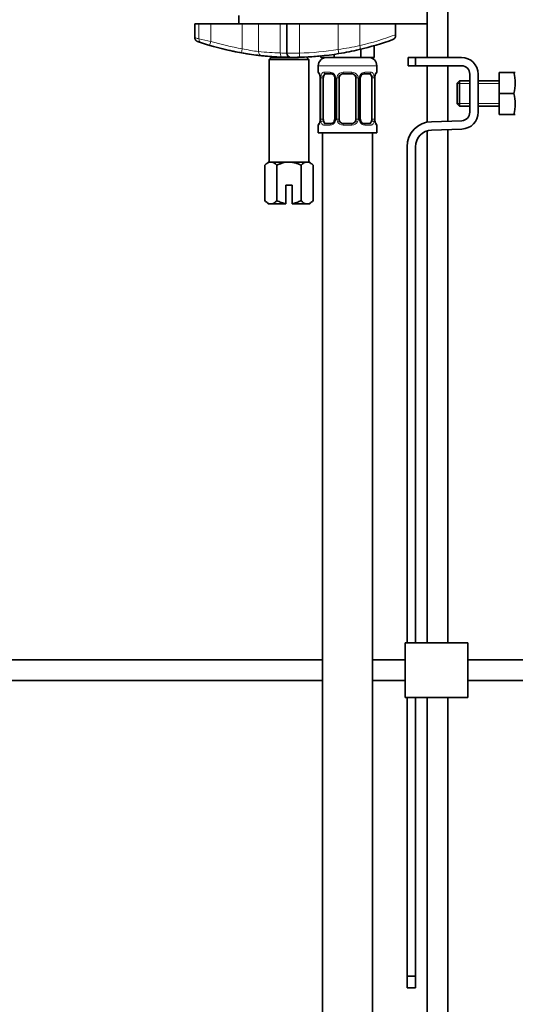
# Model space of a CAD drawing. Units: millimetres. Extents: x 0 to 1245, y 0 to 1806.
# Drawn here: x 285 to 404, y 860 to 1095 of the extents above; entities that cross this region are included whole.
import ezdxf
from ezdxf import colors
from ezdxf.entities.mleader import LeaderData, LeaderLine
from ezdxf.math import Vec2, Vec3

# ---------------------------------------------------------------- set-up
doc = ezdxf.new("R2010")
doc.units = ezdxf.units.MM
doc.layers.add('DV4_Défaut', color=7, linetype='Continuous')
doc.layers.add('Défaut', color=7, linetype='Continuous')

# ---------------------------------------------------------------- blocks, each defined once
blk = doc.blocks.new('_DOT')
at = {"color": 0}
blk.add_line((0, 0), (-1, 0), dxfattribs=at)
at = {"color": 0, "const_width": 0.333}
blk.add_lwpolyline([(-0.1665, 0, 1), (0.1665, 0, 1)], format="xyb", close=True, dxfattribs=at)
blk = doc.blocks.new('SE3')
at = {"layer": 'DV4_Défaut', "color": 7, "linetype": 'Continuous', "lineweight": 35}
for p, q in [((382.39, 1127.23), (382.39, 1086.23)), ((387.39, 1086.23), (387.39, 1127.23)), ((337.39, 1096.23), (337.39, 1094.23)), ((382.39, 1094.23), (382.39, 1096.23)), ((326.89, 1094.23), (327.87, 1094.23)), ((326.89, 1094.23), (326.89, 1090.94)), ((330.71, 1094.23), (327.87, 1094.23)), ((338.18, 1094.23), (330.71, 1094.23)), ((342.14, 1094.23), (338.18, 1094.23)), ((348.88, 1094.23), (339.09, 1094.23)), ((351.88, 1094.23), (348.88, 1094.23)), ((348.88, 1087.24), (348.88, 1094.23)), ((382.39, 1094.23), (351.88, 1094.23)), ((361.17, 1094.23), (351.88, 1094.23)), ((374.89, 1094.23), (366.36, 1094.23)), ((374.89, 1091.65), (374.89, 1094.23)), ((374.89, 1091.65), (374.89, 1091.43)), ((369.74, 1089.02), (369.74, 1086.23)), ((357.04, 1086.57), (357.04, 1086.23)), ((360.22, 1086.95), (360.22, 1086.23)), ((366.57, 1088.17), (366.57, 1086.23)), ((345.14, 1086.23), (344.64, 1085.73)), ((344.64, 1085.73), (354.14, 1085.73)), ((344.64, 1085.73), (344.64, 1061.23)), ((351.69, 1086.23), (345.14, 1086.23)), ((346.39, 1086.35), (346.39, 1086.23)), ((352.39, 1086.23), (352.39, 1086.27)), ((354.14, 1085.73), (353.64, 1086.23)), ((354.14, 1061.23), (354.14, 1085.73)), ((356.39, 1084.23), (356.39, 1082.71)), ((360.22, 1086.23), (357.04, 1086.23)), ((366.57, 1086.23), (360.22, 1086.23)), ((369.74, 1086.23), (366.57, 1086.23)), ((370.39, 1082.71), (370.39, 1084.23)), ((379.63, 1086.23), (377.89, 1086.23)), ((377.89, 1086.23), (377.89, 1084.23)), ((377.89, 1084.23), (379.63, 1084.23)), ((390.62, 1086.23), (379.63, 1086.23)), ((379.63, 1084.23), (379.63, 1086.23)), ((379.63, 1084.23), (390.62, 1084.23)), ((382.39, 1084.23), (382.39, 1070.75)), ((387.39, 1071), (387.39, 1084.23)), ((359.48, 1082.31), (358.07, 1082.31)), ((364.39, 1082.31), (362.39, 1082.31)), ((368.71, 1082.31), (367.3, 1082.31)), ((392.62, 1082.23), (392.62, 1073.11)), ((394.62, 1073.11), (394.62, 1082.23)), ((399.62, 1082.61), (403.14, 1082.61)), ((399.62, 1077.61), (399.62, 1082.61)), ((403.14, 1082.61), (403.5, 1082.61)), ((356.87, 1081.31), (356.84, 1081.31)), ((356.84, 1081.31), (356.84, 1071.44)), ((357.59, 1071.44), (357.59, 1081.31)), ((360.34, 1081.31), (360.34, 1071.44)), ((361.39, 1071.44), (361.39, 1081.31)), ((365.39, 1081.31), (365.39, 1071.44)), ((366.44, 1071.44), (366.44, 1081.31)), ((369.19, 1081.31), (369.19, 1071.44)), ((369.91, 1081.31), (369.94, 1081.31)), ((369.94, 1071.44), (369.94, 1081.31)), ((390.12, 1080.61), (389.62, 1080.11)), ((389.62, 1075.11), (389.62, 1080.11)), ((390.12, 1074.61), (390.12, 1080.61)), ((392.62, 1080.61), (390.12, 1080.61)), ((399.62, 1080.61), (394.62, 1080.61)), ((399.62, 1077.61), (403.14, 1077.61)), ((399.62, 1072.61), (399.62, 1077.61)), ((389.62, 1075.11), (390.12, 1074.61)), ((390.12, 1074.61), (392.62, 1074.61)), ((394.62, 1074.61), (399.62, 1074.61)), ((399.62, 1072.61), (403.14, 1072.61)), ((403.14, 1072.61), (403.5, 1072.61)), ((356.84, 1071.44), (356.87, 1071.44)), ((358.07, 1070.44), (359.48, 1070.44)), ((362.39, 1070.44), (364.39, 1070.44)), ((367.3, 1070.44), (368.71, 1070.44)), ((369.94, 1071.44), (369.91, 1071.44)), ((390.69, 1071.11), (383.43, 1070.87)), ((356.39, 1070.04), (356.39, 1068.23)), ((356.39, 1068.23), (370.39, 1068.23)), ((357.39, 1068.23), (357.39, 764.23)), ((369.39, 764.23), (369.39, 1068.23)), ((370.39, 1068.23), (370.39, 1070.04)), ((382.39, 1068.68), (382.39, 946.37)), ((383.5, 1068.87), (390.75, 1069.11)), ((387.39, 946.37), (387.39, 1069)), ((377.63, 1064.88), (377.63, 946.37)), ((379.63, 946.37), (379.63, 1064.88)), ((344.39, 1061.23), (343.62, 1060.46)), ((345.06, 1061.23), (344.39, 1061.23)), ((345.06, 1061.23), (349.39, 1061.23)), ((349.39, 1061.23), (353.72, 1061.23)), ((354.39, 1061.23), (353.72, 1061.23)), ((355.16, 1060.46), (354.39, 1061.23)), ((343.62, 1052.01), (343.62, 1060.46)), ((346.5, 1052.01), (346.5, 1060.46)), ((352.28, 1052.01), (352.28, 1060.46)), ((355.16, 1052.01), (355.16, 1060.46)), ((350.14, 1055.73), (348.64, 1055.73)), ((348.64, 1055.73), (348.64, 1051.29)), ((350.14, 1051.29), (350.14, 1055.73)), ((343.62, 1052.01), (344.39, 1051.23)), ((348.64, 1051.29), (348.64, 1051.23)), ((350.14, 1051.23), (350.14, 1051.29)), ((354.39, 1051.23), (355.16, 1052.01)), ((345.06, 1051.23), (344.39, 1051.23)), ((345.06, 1051.23), (348.64, 1051.23)), ((350.14, 1051.23), (353.72, 1051.23)), ((354.39, 1051.23), (353.72, 1051.23)), ((392.13, 946.37), (377.13, 946.37)), ((377.13, 933.37), (377.13, 946.37)), ((392.13, 933.37), (392.13, 946.37)), ((357.39, 942.37), (236.03, 942.37)), ((377.13, 942.37), (369.39, 942.37)), ((507.03, 942.37), (392.13, 942.37)), ((236.03, 937.37), (357.39, 937.37)), ((369.39, 937.37), (377.13, 937.37)), ((392.13, 937.37), (507.03, 937.37)), ((392.13, 933.37), (377.13, 933.37)), ((377.63, 933.37), (377.63, 866.81)), ((379.63, 866.81), (379.63, 933.37)), ((382.39, 933.37), (382.39, 706.23)), ((387.39, 706.23), (387.39, 933.37)), ((377.63, 866.81), (377.63, 863.99)), ((379.63, 866.81), (377.63, 866.81)), ((379.63, 863.99), (379.63, 866.81)), ((377.63, 863.99), (379.63, 863.99))]:
    blk.add_line(p, q, dxfattribs=at)
at = {"layer": 'DV4_Défaut', "color": 7, "linetype": 'Continuous', "lineweight": 18}
for p, q in [((327.87, 1090.63), (327.87, 1094.23)), ((330.71, 1090.05), (330.71, 1094.23)), ((338.18, 1088.29), (338.18, 1094.23)), ((342.14, 1087.62), (342.14, 1094.23)), ((347.31, 1087.28), (347.31, 1094.23)), ((351.88, 1087.26), (351.88, 1094.23)), ((361.17, 1088.11), (361.17, 1094.23)), ((366.36, 1089.06), (366.36, 1094.23)), ((330.71, 1090.05), (330.43, 1089.09)), ((338.18, 1088.29), (338.01, 1087.31)), ((351.88, 1087.26), (351.91, 1086.26)), ((361.17, 1088.11), (361.33, 1087.12)), ((347.01, 1086.35), (347.01, 1086.23)), ((351.78, 1086.27), (351.78, 1086.23)), ((356.39, 1084.23), (370.39, 1084.23)), ((356.47, 1082.71), (356.39, 1082.71)), ((357.75, 1082.71), (359.25, 1082.71)), ((362.33, 1082.71), (364.45, 1082.71)), ((367.53, 1082.71), (369.03, 1082.71)), ((370.31, 1082.71), (370.39, 1082.71)), ((356.87, 1081.31), (356.87, 1071.44)), ((356.98, 1071.44), (356.98, 1081.31)), ((357.59, 1081.31), (356.98, 1081.31)), ((360.34, 1081.31), (360.58, 1081.31)), ((360.58, 1081.31), (360.58, 1071.44)), ((360.85, 1071.44), (360.85, 1081.31)), ((361.39, 1081.31), (360.85, 1081.31)), ((365.39, 1081.31), (365.93, 1081.31)), ((365.93, 1081.31), (365.93, 1071.44)), ((366.21, 1071.44), (366.21, 1081.31)), ((366.44, 1081.31), (366.21, 1081.31)), ((369.19, 1081.31), (369.8, 1081.31)), ((369.8, 1081.31), (369.8, 1071.44)), ((369.91, 1071.44), (369.91, 1081.31)), ((392.62, 1079.99), (389.62, 1079.99)), ((399.62, 1079.99), (394.62, 1079.99)), ((392.62, 1075.22), (389.62, 1075.22)), ((399.62, 1075.22), (394.62, 1075.22)), ((356.98, 1071.44), (357.59, 1071.44)), ((360.58, 1071.44), (360.34, 1071.44)), ((360.85, 1071.44), (361.39, 1071.44)), ((365.93, 1071.44), (365.39, 1071.44)), ((366.21, 1071.44), (366.44, 1071.44)), ((369.8, 1071.44), (369.19, 1071.44)), ((356.47, 1070.04), (356.39, 1070.04)), ((359.25, 1070.04), (357.75, 1070.04)), ((364.45, 1070.04), (362.33, 1070.04)), ((369.03, 1070.04), (367.53, 1070.04)), ((370.31, 1070.04), (370.39, 1070.04))]:
    blk.add_line(p, q, dxfattribs=at)
for centre, radius, start, end in [((350.62, 1156.19), 68.95, 283.1942, 290.6094), ((358.53, 1232.08), 144.73, 257.7669, 258.9177), ((350.21, 1156.19), 68.95, 253.5789, 259.9582), ((349.34, 1167.93), 80.69, 278.4266, 282.1739), ((348.26, 1135.65), 48.42, 257.9861, 262.7346), ((349.94, 1166.62), 79.38, 264.3583, 268.1016), ((349.12, 1124.8), 37.56, 267.2382, 269.6372), ((349.37, 1242.36), 155.13, 269.8216, 270.9297), ((350.21, 1156.19), 68.95, 271.3945, 279.1465), ((359.76, 1081.33), 2.78, 167.8078, 180.3687), ((359.18, 1081.33), 1.39, 25.1473, 87.3249), ((359.2, 1081.31), 1.38, 359.8791, 25.9211), ((362.19, 1081.32), 1.34, 153.3511, 180.1815), ((362.31, 1081.22), 1.49, 89.2905, 152.1251), ((364.47, 1081.22), 1.49, 27.8747, 90.7097), ((364.59, 1081.32), 1.34, 359.817, 26.6505), ((367.58, 1081.31), 1.38, 154.0799, 180.1199), ((367.6, 1081.33), 1.39, 92.6748, 154.853), ((367.02, 1081.33), 2.78, 359.628, 12.1955), ((359.76, 1071.42), 2.78, 179.628, 192.1955), ((359.18, 1071.42), 1.39, 272.6748, 334.853), ((359.2, 1071.43), 1.38, 334.0799, 0.1199), ((362.19, 1071.43), 1.34, 179.817, 206.6505), ((362.31, 1071.53), 1.49, 207.8747, 270.7097), ((364.47, 1071.53), 1.49, 269.2905, 332.1251), ((364.59, 1071.43), 1.34, 333.3511, 0.1815), ((367.58, 1071.43), 1.38, 179.8791, 205.9211), ((367.6, 1071.42), 1.39, 205.1473, 267.3249), ((367.02, 1071.42), 2.78, 347.8078, 0.3687)]:
    blk.add_arc(centre, radius, start, end, dxfattribs=at)
at = {"layer": 'DV4_Défaut', "color": 7, "linetype": 'Continuous', "lineweight": 35}
for centre, radius, start, end in [((373.89, 1091.43), 1, 290.0897, 0), ((350.21, 1156.19), 69.95, 251.117, 251.9324), ((350.21, 1156.19), 69.95, 251.9324, 253.5789), ((350.21, 1156.19), 69.95, 253.5789, 259.9582), ((350.21, 1156.19), 69.95, 283.1942, 290.0897), ((333.14, 1089.36), 0.982, 255.2645, 259.8873), ((350.21, 1156.19), 69.95, 255.7294, 259.7073), ((350.21, 1156.19), 69.95, 259.9582, 263.9458), ((350.21, 1156.19), 69.95, 259.9582, 263.2115), ((350.21, 1156.19), 69.95, 263.3682, 266.8732), ((350.21, 1156.19), 69.95, 263.9458, 267.9617), ((349.88, 1087.24), 1, 180, 269.7324), ((350.21, 1156.19), 69.95, 271.3945, 279.1465), ((350.21, 1156.19), 69.95, 272.7616, 275.5991), ((350.21, 1156.19), 69.95, 279.1465, 283.1942), ((350.21, 1156.19), 69.95, 267.9617, 269.7324), ((350.21, 1156.19), 69.95, 269.7324, 271.3945), ((358.39, 1084.23), 2, 90, 180), ((368.39, 1084.23), 2, 0, 90), ((390.62, 1082.23), 4, 0, 90), ((390.62, 1082.23), 2, 0, 90), ((356.79, 1082.71), 0.4, 180, 270), ((353.52, 1081.32), 3.35, 359.8705, 10.2708), ((362.39, 1081.31), 1, 90, 154.4167), ((364.39, 1081.31), 1, 25.5833, 90), ((367.37, 1081.42), 0.887, 93.89, 158.7561), ((373.26, 1081.32), 3.35, 169.7304, 180.1284), ((369.99, 1082.71), 0.4, 270, 0), ((394.7, 1080.11), 8.8, 343.49, 16.51), ((359.65, 1081.38), 0.692, 354.2824, 31.3987), ((362.39, 1081.31), 1, 154.4167, 180), ((364.39, 1081.31), 1, 0, 25.5833), ((367.19, 1081.38), 0.742, 150.4872, 185.2476), ((394.7, 1075.11), 8.8, 343.49, 16.51), ((390.62, 1073.11), 2, 271.8583, 0), ((390.62, 1073.11), 4, 271.8583, 0), ((356.79, 1070.04), 0.4, 90, 180), ((353.52, 1071.43), 3.35, 349.7304, 0.1284), ((359.41, 1071.32), 0.887, 273.9074, 338.7638), ((359.59, 1071.37), 0.74, 330.4762, 5.2418), ((362.39, 1071.44), 1, 180, 205.5833), ((362.39, 1071.44), 1, 205.5833, 270), ((364.39, 1071.44), 1, 270, 334.4167), ((364.39, 1071.44), 1, 334.4167, 0), ((367.14, 1071.37), 0.692, 174.2308, 211.4261), ((373.26, 1071.43), 3.35, 179.8705, 190.2708), ((369.99, 1070.04), 0.4, 0, 90), ((383.63, 1064.88), 6, 91.8583, 180), ((383.63, 1064.88), 4, 91.8583, 180)]:
    blk.add_arc(centre, radius, start, end, dxfattribs=at)
at = {"layer": 'DV4_Défaut', "color": 7, "linetype": 'Continuous', "lineweight": 18}
for centre, major_axis, ratio, start_param, end_param in [((328.82, 1090.63), (0.31, 0.951), 0.950127, 1.87136, 3.141593), ((365.94, 1089.06), (-0.228, 0.974), 0.404492, 3.141593, 4.617842), ((342.93, 1087.62), (0.105, 0.994), 0.794212, 1.654832, 3.141593), ((347.75, 1087.28), (0.036, 0.999), 0.441348, 1.586503, 3.141593), ((356.87, 1082.71), (0, -0.4), 0.988455, 4.712389, 5.616469), ((357.41, 1081.92), (0.391, -0.084), 0.411702, 3.62283, 5.508006), ((358.07, 1082.71), (0, -0.4), 0.806081, 4.712389, 6.283185), ((359.48, 1082.71), (0, -0.4), 0.591806, 4.712389, 6.283185), ((360.61, 1081.92), (0.363, 0.168), 0.191543, 1.963754, 3.155597), ((361.13, 1081.92), (0.361, -0.173), 0.155676, 4.398009, 6.283185), ((362.39, 1082.71), (0, -0.4), 0.151515, 4.712389, 6.283185), ((364.39, 1082.71), (0, -0.4), 0.151515, 0, 1.570796), ((365.65, 1081.92), (-0.361, -0.173), 0.155676, 0, 1.885177), ((366.17, 1081.92), (-0.363, 0.168), 0.191543, 3.126901, 4.319431), ((367.3, 1082.71), (0, -0.4), 0.591806, 0, 1.570796), ((368.71, 1082.71), (0, -0.4), 0.806081, 0, 1.570796), ((369.37, 1081.92), (-0.391, -0.084), 0.411702, 0.775179, 2.660356), ((369.91, 1082.71), (0, -0.4), 0.988455, 0.669485, 1.570796), ((356.87, 1070.04), (0, -0.4), 0.988455, 3.805431, 4.712389), ((357.41, 1070.83), (-0.391, -0.084), 0.411702, 3.916772, 5.801948), ((358.07, 1070.04), (0, -0.4), 0.806081, 3.141593, 4.712389), ((359.48, 1070.04), (0, -0.4), 0.591806, 3.141593, 4.712389), ((360.61, 1070.83), (0.363, -0.168), 0.191543, 3.118823, 4.319431), ((361.13, 1070.83), (-0.361, -0.173), 0.155676, 3.141593, 5.026769), ((362.39, 1070.04), (0, -0.4), 0.151515, 3.141593, 4.712389), ((364.39, 1070.04), (0, -0.4), 0.151515, 1.570796, 3.141593), ((365.65, 1070.83), (0.361, -0.173), 0.155676, 1.256416, 3.141593), ((366.17, 1070.83), (-0.363, -0.168), 0.191543, 1.963754, 3.163344), ((367.3, 1070.04), (0, -0.4), 0.591806, 1.570796, 3.141593), ((368.71, 1070.04), (0, -0.4), 0.806081, 1.570796, 3.141593), ((369.37, 1070.83), (0.391, -0.084), 0.411702, 0.481237, 2.366414), ((369.91, 1070.04), (0, -0.4), 0.988455, 1.570796, 2.479644)]:
    blk.add_ellipse(centre, major_axis=major_axis, ratio=ratio, start_param=start_param, end_param=end_param, dxfattribs=at)
at = {"layer": 'DV4_Défaut', "color": 7, "linetype": 'Continuous', "lineweight": 35}
for centre, major_axis, ratio, start_param, end_param in [((358.3, 1081.31), (0, -1), 0.707107, 3.141593, 4.265876), ((368.48, 1081.31), (0, 1), 0.707107, 5.158902, 6.283185), ((369.59, 1081.92), (-0.394, 0.069), 0.426558, 2.795386, 3.530367), ((369.59, 1081.92), (-0.394, 0.069), 0.426558, 3.126624, 3.530367), ((358.3, 1081.31), (0, -1), 0.707107, 4.265876, 4.712389), ((368.48, 1081.31), (0, 1), 0.707107, 4.712389, 5.158902), ((357.19, 1070.83), (0.394, -0.069), 0.426558, 2.807135, 3.530367), ((357.19, 1070.83), (0.394, -0.069), 0.426558, 3.126863, 3.530367), ((358.3, 1071.44), (0, -1), 0.707107, 4.712389, 5.158902), ((358.3, 1071.44), (0, -1), 0.707107, 5.158902, 6.283185), ((368.48, 1071.44), (0, 1), 0.707107, 3.141593, 4.265876), ((368.48, 1071.44), (0, 1), 0.707107, 4.265876, 4.712389)]:
    blk.add_ellipse(centre, major_axis=major_axis, ratio=ratio, start_param=start_param, end_param=end_param, dxfattribs=at)
at = {"layer": 'DV4_Défaut', "color": 7, "linetype": 'Continuous', "lineweight": 18}
for points, knots in [([(326.89, 1090.95), (326.89, 1090.95), (326.91, 1090.94), (326.99, 1090.91), (327.05, 1090.89), (327.3, 1090.81), (327.54, 1090.74), (327.87, 1090.63)], [0, 0, 0, 0, 0.247594, 0.247594, 0.498396, 0.498396, 1, 1, 1, 1]), ([(356.47, 1082.71), (356.49, 1082.71), (356.52, 1082.69), (356.57, 1082.62), (356.61, 1082.57), (356.67, 1082.43), (356.7, 1082.35), (356.76, 1082.15), (356.79, 1082.04), (356.81, 1081.92)], [0, 0, 0, 0, 0.25, 0.25, 0.5, 0.5, 0.75, 0.75, 1, 1, 1, 1]), ([(357.04, 1081.92), (357.07, 1082.04), (357.11, 1082.15), (357.2, 1082.35), (357.25, 1082.43), (357.37, 1082.57), (357.44, 1082.62), (357.59, 1082.69), (357.66, 1082.71), (357.75, 1082.71)], [0, 0, 0, 0, 0.25, 0.25, 0.5, 0.5, 0.75, 0.75, 1, 1, 1, 1]), ([(358.07, 1082.31), (358.02, 1082.31), (357.97, 1082.3), (357.88, 1082.25), (357.84, 1082.21), (357.74, 1082.06), (357.69, 1081.92), (357.66, 1081.74)], [0, 0, 0, 0, 0.25, 0.25, 0.5, 0.5, 1, 1, 1, 1]), ([(369.12, 1081.74), (369.11, 1081.83), (369.09, 1081.91), (369.04, 1082.05), (369.01, 1082.11), (368.91, 1082.26), (368.82, 1082.31), (368.71, 1082.31)], [0, 0, 0, 0, 0.25, 0.25, 0.5, 0.5, 1, 1, 1, 1]), ([(369.03, 1082.71), (369.12, 1082.71), (369.19, 1082.69), (369.34, 1082.62), (369.41, 1082.57), (369.53, 1082.43), (369.58, 1082.35), (369.67, 1082.15), (369.71, 1082.04), (369.74, 1081.92)], [0, 0, 0, 0, 0.25, 0.25, 0.5, 0.5, 0.75, 0.75, 1, 1, 1, 1]), ([(369.97, 1081.92), (369.99, 1082.04), (370.02, 1082.15), (370.08, 1082.35), (370.11, 1082.43), (370.18, 1082.57), (370.21, 1082.62), (370.26, 1082.69), (370.29, 1082.71), (370.31, 1082.71)], [0, 0, 0, 0, 0.25, 0.25, 0.5, 0.5, 0.75, 0.75, 1, 1, 1, 1]), ([(356.81, 1070.83), (356.79, 1070.71), (356.76, 1070.6), (356.7, 1070.4), (356.67, 1070.32), (356.61, 1070.18), (356.57, 1070.13), (356.52, 1070.05), (356.49, 1070.04), (356.47, 1070.04)], [0, 0, 0, 0, 0.25, 0.25, 0.5, 0.5, 0.75, 0.75, 1, 1, 1, 1]), ([(357.75, 1070.04), (357.66, 1070.04), (357.59, 1070.05), (357.44, 1070.12), (357.37, 1070.18), (357.25, 1070.31), (357.2, 1070.4), (357.11, 1070.6), (357.07, 1070.71), (357.04, 1070.83)], [0, 0, 0, 0, 0.25, 0.25, 0.5, 0.5, 0.75, 0.75, 1, 1, 1, 1]), ([(357.66, 1071), (357.68, 1070.92), (357.69, 1070.84), (357.74, 1070.7), (357.77, 1070.64), (357.87, 1070.49), (357.96, 1070.44), (358.07, 1070.44)], [0, 0, 0, 0, 0.25, 0.25, 0.5, 0.5, 1, 1, 1, 1]), ([(368.71, 1070.44), (368.76, 1070.44), (368.81, 1070.45), (368.9, 1070.5), (368.94, 1070.54), (369.04, 1070.69), (369.09, 1070.83), (369.12, 1071)], [0, 0, 0, 0, 0.25, 0.25, 0.5, 0.5, 1, 1, 1, 1]), ([(369.74, 1070.83), (369.71, 1070.71), (369.67, 1070.6), (369.58, 1070.4), (369.53, 1070.32), (369.41, 1070.18), (369.34, 1070.13), (369.2, 1070.05), (369.12, 1070.04), (369.03, 1070.04)], [0, 0, 0, 0, 0.25, 0.25, 0.5, 0.5, 0.75, 0.75, 1, 1, 1, 1]), ([(370.31, 1070.04), (370.29, 1070.04), (370.26, 1070.05), (370.21, 1070.12), (370.18, 1070.18), (370.11, 1070.31), (370.08, 1070.4), (370.02, 1070.6), (369.99, 1070.71), (369.97, 1070.83)], [0, 0, 0, 0, 0.25, 0.25, 0.5, 0.5, 0.75, 0.75, 1, 1, 1, 1])]:
    blk.add_open_spline(points, degree=3, knots=knots, dxfattribs=at)
at = {"layer": 'DV4_Défaut', "color": 7, "linetype": 'Continuous', "lineweight": 35}
for points, knots in [([(326.9, 1090.94), (326.9, 1090.89), (326.89, 1090.77), (326.96, 1090.56), (327.08, 1090.35), (327.21, 1090.21), (327.33, 1090.11), (327.43, 1090.06), (327.49, 1090.03), (327.52, 1090.02), (327.53, 1090.01), (327.54, 1090.01), (327.55, 1090), (327.56, 1090), (327.6, 1089.99), (327.66, 1089.97), (327.81, 1089.92), (327.81, 1089.92)], [0, 0, 0, 0, 0.028522, 0.093491, 0.148202, 0.194093, 0.23108, 0.258482, 0.272873, 0.279521, 0.284313, 0.290834, 0.303172, 0.337343, 0.482699, 0.9754, 1, 1, 1, 1]), ([(356.62, 1082.42), (356.62, 1082.42), (356.63, 1082.4), (356.67, 1082.33), (356.73, 1082.15), (356.79, 1081.92), (356.81, 1081.76), (356.81, 1081.72)], [0, 0, 0, 0, 0.112313, 0.295127, 0.567179, 0.909229, 1, 1, 1, 1]), ([(359.4, 1082.3), (359.45, 1082.31), (359.56, 1082.32), (359.81, 1082.24), (360.08, 1082.04), (360.18, 1081.84), (360.23, 1081.74)], [0, 0, 0, 0, 0.165037, 0.457674, 0.76652, 1, 1, 1, 1]), ([(369.99, 1081.84), (369.99, 1081.87), (370.01, 1082.02), (370.08, 1082.23), (370.14, 1082.38), (370.16, 1082.42), (370.16, 1082.42), (370.16, 1082.42)], [0, 0, 0, 0, 0.077963, 0.474704, 0.800126, 0.981916, 1, 1, 1, 1]), ([(356.8, 1070.9), (356.79, 1070.88), (356.77, 1070.73), (356.7, 1070.52), (356.64, 1070.37), (356.62, 1070.33), (356.62, 1070.33), (356.62, 1070.33)], [0, 0, 0, 0, 0.078033, 0.474744, 0.800141, 0.981917, 1, 1, 1, 1]), ([(367.38, 1070.44), (367.34, 1070.44), (367.22, 1070.43), (366.97, 1070.5), (366.7, 1070.71), (366.6, 1070.91), (366.55, 1071.01)], [0, 0, 0, 0, 0.165176, 0.458059, 0.767164, 1, 1, 1, 1]), ([(370.16, 1070.33), (370.16, 1070.33), (370.15, 1070.34), (370.12, 1070.42), (370.05, 1070.6), (369.99, 1070.83), (369.97, 1070.99), (369.97, 1071.02)], [0, 0, 0, 0, 0.112313, 0.295127, 0.567179, 0.909229, 1, 1, 1, 1]), ([(343.62, 1060.46), (343.84, 1060.69), (344.07, 1060.88), (344.43, 1061.09), (344.56, 1061.14), (344.81, 1061.22), (344.93, 1061.23), (345.06, 1061.23)], [0, 0, 0, 0, 0.5, 0.5, 0.75, 0.75, 1, 1, 1, 1]), ([(345.06, 1061.23), (345.31, 1061.23), (345.56, 1061.16), (346.05, 1060.88), (346.28, 1060.69), (346.5, 1060.46)], [0, 0, 0, 0, 0.5, 0.5, 1, 1, 1, 1]), ([(346.5, 1060.46), (346.73, 1060.57), (346.96, 1060.68), (347.42, 1060.87), (347.66, 1060.95), (348.39, 1061.16), (348.88, 1061.23), (349.39, 1061.23)], [0, 0, 0, 0, 0.25, 0.25, 0.5, 0.5, 1, 1, 1, 1]), ([(349.39, 1061.23), (349.64, 1061.23), (349.9, 1061.22), (350.39, 1061.14), (350.64, 1061.09), (351.36, 1060.88), (351.83, 1060.69), (352.28, 1060.46)], [0, 0, 0, 0, 0.25, 0.25, 0.5, 0.5, 1, 1, 1, 1]), ([(352.28, 1060.46), (352.5, 1060.69), (352.74, 1060.88), (353.09, 1061.09), (353.22, 1061.14), (353.47, 1061.22), (353.59, 1061.23), (353.72, 1061.23)], [0, 0, 0, 0, 0.5, 0.5, 0.75, 0.75, 1, 1, 1, 1]), ([(353.72, 1061.23), (353.97, 1061.23), (354.22, 1061.16), (354.71, 1060.88), (354.94, 1060.69), (355.16, 1060.46)], [0, 0, 0, 0, 0.5, 0.5, 1, 1, 1, 1]), ([(345.06, 1051.23), (344.81, 1051.23), (344.56, 1051.31), (344.08, 1051.59), (343.84, 1051.78), (343.62, 1052.01)], [0, 0, 0, 0, 0.5, 0.5, 1, 1, 1, 1]), ([(346.5, 1052.01), (346.28, 1051.78), (346.05, 1051.59), (345.69, 1051.38), (345.56, 1051.33), (345.32, 1051.25), (345.19, 1051.23), (345.06, 1051.23)], [0, 0, 0, 0, 0.5, 0.5, 0.75, 0.75, 1, 1, 1, 1]), ([(348.64, 1051.29), (348.27, 1051.35), (347.9, 1051.44), (347.18, 1051.69), (346.84, 1051.84), (346.5, 1052.01)], [0, 0, 0, 0, 0.5, 0.5, 1, 1, 1, 1]), ([(352.28, 1052.01), (351.94, 1051.84), (351.59, 1051.69), (350.88, 1051.44), (350.51, 1051.35), (350.14, 1051.29)], [0, 0, 0, 0, 0.5, 0.5, 1, 1, 1, 1]), ([(353.72, 1051.23), (353.47, 1051.23), (353.22, 1051.31), (352.74, 1051.59), (352.5, 1051.78), (352.28, 1052.01)], [0, 0, 0, 0, 0.5, 0.5, 1, 1, 1, 1]), ([(355.16, 1052.01), (354.94, 1051.78), (354.71, 1051.59), (354.35, 1051.38), (354.22, 1051.33), (353.98, 1051.25), (353.85, 1051.23), (353.72, 1051.23)], [0, 0, 0, 0, 0.5, 0.5, 0.75, 0.75, 1, 1, 1, 1])]:
    blk.add_open_spline(points, degree=3, knots=knots, dxfattribs=at)

msp = doc.modelspace()

# ---------------------------------------------------------------- block references
at = {"layer": 'Défaut'}
msp.add_blockref('SE3', (0, 0), dxfattribs=at)

# ---------------------------------------------------------------- leaders
at = {"layer": 'Défaut', "color": 7, "linetype": 'Continuous', "lineweight": 18}
ml = msp.add_multileader_mtext('Standard', dxfattribs=at)
ml.set_content('{\\pxsm0.9;\\fSolid Edge ISO|b1||i0||c0|p34;\\W1.;19/06/2017\\P}', color=256)
ml.set_leader_properties()
ml.set_arrow_properties(name='DOT')
ml.build(insert=Vec2(0, 0))
ml.multileader.update_dxf_attribs({"leader_type": 0, "dogleg_length": 0, "arrow_head_size": 12})
ctx = ml.context
ctx.base_point, ctx.char_height, ctx.arrow_head_size, ctx.landing_gap_size = Vec3(1015.23, 1798.84), 12, 12, 4.2
notes = []
notes.append((ctx, [(0, (0, 0, 0), (0, 0), (1, 0), 1, [])]))
ctx.mtext.insert = Vec3(1017.23, 1804.96)
ml = msp.add_multileader_mtext('Standard', dxfattribs=at)
ml.set_content('{\\pxsm0.9;\\fArial|b1||i0||c0|p34;\\W1.;2155/US\\P}', color=256)
ml.set_leader_properties()
ml.set_arrow_properties(name='DOT')
ml.build(insert=Vec2(0, 0))
ml.multileader.update_dxf_attribs({"leader_type": 0, "dogleg_length": 0, "arrow_head_size": 12})
ctx = ml.context
ctx.base_point, ctx.char_height, ctx.arrow_head_size, ctx.landing_gap_size = Vec3(296.11, 1798.66), 12, 12, 4.2
notes.append((ctx, [(0, (0, 0, 0), (0, 0), (1, 0), 1, [])]))
ctx.mtext.insert = Vec3(298.11, 1804.77)
for ctx, leaders in notes:
    for number, flags, end, landing, length, lines in leaders:
        leader = LeaderData()
        leader.index, (leader.has_last_leader_line, leader.has_dogleg_vector, leader.attachment_direction) = number, flags
        leader.last_leader_point, leader.dogleg_vector, leader.dogleg_length = Vec3(end), Vec3(landing), length
        for number, points, colour, breaks in lines:
            line = LeaderLine()
            line.index, line.vertices, line.color, line.breaks = number, Vec3.list(points), colors.encode_raw_color(colour), breaks
            leader.lines.append(line)
        ctx.leaders.append(leader)

doc.saveas('drawing.dxf')
